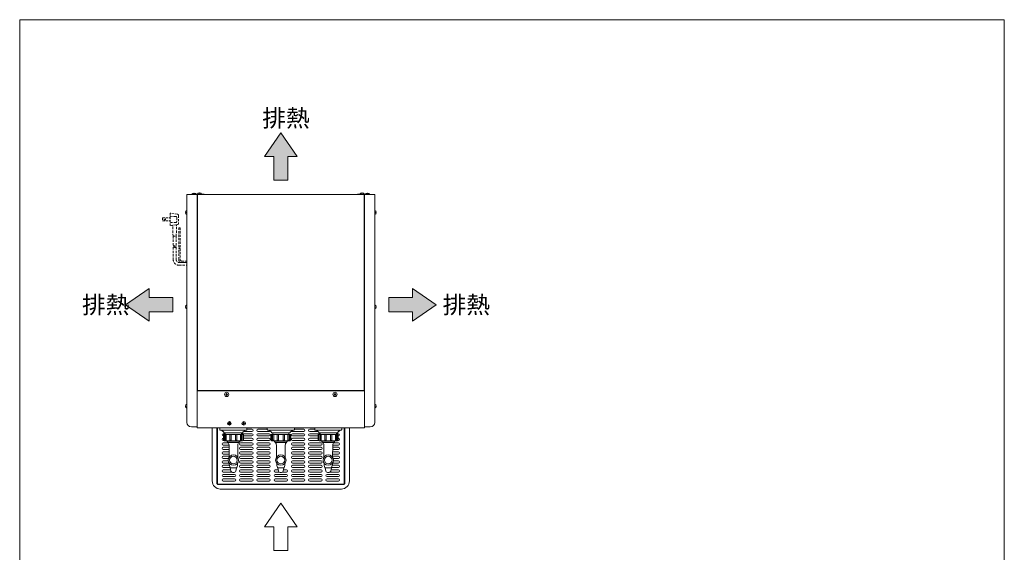
# Model space of a CAD drawing. Units: millimetres. Extents: x -124 to 6978, y -804 to 8604.
# Drawn here: x -124 to 2057, y 7424 to 8604 of the extents above; entities that cross this region are included whole.
import ezdxf

# ---------------------------------------------------------------- set-up
doc = ezdxf.new("R2010")
doc.units = ezdxf.units.MM
doc.linetypes.add('DASHED2', pattern=[9.525, 6.35, -3.175])
doc.layers.get('0').update_dxf_attribs({"lineweight": 18})
for name, color, linetype, lineweight in [('ACｺｰﾄﾞ', 252, 'DASHED2', 18), ('図面枠', 111, 'Continuous', 15), ('弱線', 133, 'Continuous', 13)]:
    doc.layers.add(name, color=color, linetype=linetype, lineweight=lineweight)
doc.styles.get("Standard").update_dxf_attribs({"font": 'simplex.shx', "bigfont": 'bigfont.shx'})

# ---------------------------------------------------------------- blocks, each defined once
blk = doc.blocks.new('A$C6A0D73E1')
for points in [[(22.21, 7.62), (18.91, 12.38), (15.61, 7.62), (17.48, 7.62), (17.48, 2.86), (20.34, 2.86), (20.34, 7.62)], [(-7.62, -25.51), (-12.38, -22.21), (-7.62, -18.91), (-7.62, -20.78), (-2.86, -20.78), (-2.86, -23.64), (-7.62, -23.64)], [(45.44, -25.51), (50.2, -22.21), (45.44, -18.91), (45.44, -20.78), (40.68, -20.78), (40.68, -23.64), (45.44, -23.64)]]:
    blk.add_hatch(color=252).paths.add_polyline_path(points)
for p, q in [((18.91, 12.38), (15.61, 7.62)), ((22.21, 7.62), (18.91, 12.38)), ((15.61, 7.62), (17.48, 7.62)), ((17.48, 7.62), (17.48, 2.86)), ((20.34, 2.86), (20.34, 7.62)), ((20.34, 7.62), (22.21, 7.62)), ((17.48, 2.86), (20.34, 2.86)), ((-12.38, -22.21), (-7.62, -18.91)), ((-7.62, -18.91), (-7.62, -20.78)), ((50.2, -22.21), (45.44, -18.91)), ((45.44, -18.91), (45.44, -20.78)), ((-7.62, -20.78), (-2.86, -20.78)), ((-2.86, -20.78), (-2.86, -23.64)), ((45.44, -20.78), (40.68, -20.78)), ((40.68, -20.78), (40.68, -23.64)), ((-7.62, -25.51), (-12.38, -22.21)), ((-2.86, -23.64), (-7.62, -23.64)), ((-7.62, -23.64), (-7.62, -25.51)), ((40.68, -23.64), (45.44, -23.64)), ((45.44, -25.51), (50.2, -22.21)), ((45.44, -23.64), (45.44, -25.51)), ((18.91, -62.18), (15.61, -66.94)), ((22.21, -66.94), (18.91, -62.18)), ((15.61, -66.94), (17.48, -66.94)), ((17.48, -66.94), (17.48, -71.7)), ((20.34, -71.7), (20.34, -66.94)), ((20.34, -66.94), (22.21, -66.94)), ((17.48, -71.7), (20.34, -71.7))]:
    blk.add_line(p, q)
at = {"layer": '図面枠'}
for p, q in [((-33.66, 35.19), (164.54, 35.19)), ((-33.66, -249.89), (-33.66, 35.19)), ((164.54, 35.19), (164.54, -249.89))]:
    blk.add_line(p, q, dxfattribs=at)
for p in [(15.18, 13.63), (-21.11, -23.96), (51.47, -23.96)]:
    blk.add_text('排熱', height=3.5).set_placement(p)

msp = doc.modelspace()

# ---------------------------------------------------------------- linework, layer by layer
for p, q in [((246.7, 7712), (246.7, 8217)), ((246.7, 8217), (269.7, 8217)), ((261.7, 8217), (261.7, 8217.5)), ((261.7, 8217.5), (284.7, 8217.5)), ((269.7, 7702), (269.7, 8217)), ((269.7, 8216.5), (270.2, 8216.5)), ((269.7, 8215), (270.2, 8215)), ((269.7, 8214), (270.2, 8214)), ((270.2, 8217), (270.2, 7783)), ((270.2, 8217), (639.2, 8217)), ((284.7, 8217), (284.7, 8217.5)), ((624.7, 8217), (624.7, 8217.5)), ((647.7, 8217.5), (624.7, 8217.5)), ((639.2, 8217), (639.2, 7783)), ((639.7, 8216.5), (639.2, 8216.5)), ((639.2, 8215), (639.7, 8215)), ((639.2, 8214), (639.7, 8214)), ((639.7, 7702), (639.7, 8217)), ((662.7, 8217), (639.7, 8217)), ((647.7, 8217), (647.7, 8217.5)), ((662.7, 7712), (662.7, 8217)), ((269.7, 7782), (639.7, 7782)), ((270.2, 7783), (639.2, 7783)), ((256.7, 7702), (269.7, 7702)), ((269.7, 7702), (269.7, 7700)), ((269.7, 7700), (639.7, 7700)), ((314.7, 7575.5), (314.7, 7700)), ((319.7, 7700), (379.7, 7700)), ((319.7, 7696), (319.7, 7700)), ((379.7, 7700), (379.7, 7696)), ((424.7, 7700), (424.7, 7696)), ((484.7, 7700), (424.7, 7700)), ((484.7, 7696), (484.7, 7700)), ((529.7, 7700), (529.7, 7696)), ((589.7, 7700), (529.7, 7700)), ((589.7, 7696), (589.7, 7700)), ((594.7, 7700), (594.7, 7575.5)), ((652.7, 7702), (639.7, 7702)), ((639.7, 7702), (639.7, 7700)), ((378.7, 7695), (320.7, 7695)), ((370, 7689), (329.5, 7689)), ((425.7, 7695), (483.7, 7695)), ((434.5, 7689), (475, 7689)), ((530.7, 7695), (588.7, 7695)), ((539.5, 7689), (580, 7689)), ((335.6, 7669), (335.6, 7671)), ((337, 7668.5), (335.6, 7669)), ((337, 7667.9), (337, 7668.5)), ((363.9, 7669), (362.5, 7668.5)), ((362.5, 7668.5), (362.5, 7667.9)), ((363.9, 7671), (363.9, 7669)), ((440.6, 7671), (440.6, 7669)), ((440.6, 7669), (442, 7668.5)), ((442, 7668.5), (442, 7667.9)), ((467.5, 7668.5), (468.9, 7669)), ((467.5, 7667.9), (467.5, 7668.5)), ((468.9, 7669), (468.9, 7671)), ((545.6, 7671), (545.6, 7669)), ((545.6, 7669), (547, 7668.5)), ((547, 7668.5), (547, 7667.9)), ((572.5, 7668.5), (573.9, 7669)), ((572.5, 7667.9), (572.5, 7668.5)), ((573.9, 7669), (573.9, 7671)), ((356.6, 7611.4), (342.8, 7611.4)), ((447.8, 7611.4), (461.6, 7611.4)), ((552.8, 7611.4), (566.6, 7611.4)), ((594.7, 7575.5), (314.7, 7575.5))]:
    msp.add_line(p, q)
for points in [[(258, 8217), (267.4, 8217), (267.4, 8217.5, 0.205718), (263.1, 8219.8), (263.1, 8219.5), (262.3, 8219.5), (262.3, 8219.8, 0.205718), (258, 8217.5)], [(270, 8217.5), (279.4, 8217.5), (279.4, 8218, 0.205718), (275.1, 8220.3), (275.1, 8220), (274.3, 8220), (274.3, 8220.3, 0.205718), (270, 8218)], [(630, 8217.5), (639.4, 8217.5), (639.4, 8218, 0.205718), (635.1, 8220.3), (635.1, 8220), (634.3, 8220), (634.3, 8220.3, 0.205718), (630, 8218)], [(642, 8217), (651.4, 8217), (651.4, 8217.5, 0.205718), (647.1, 8219.8), (647.1, 8219.5), (646.3, 8219.5), (646.3, 8219.8, 0.205718), (642, 8217.5)], [(246.7, 8181.7), (246.7, 8172.3), (246.2, 8172.3, -0.205718), (243.9, 8176.6), (244.2, 8176.6), (244.2, 8177.4), (243.9, 8177.4, -0.205718), (246.2, 8181.7)], [(662.7, 8181.7), (662.7, 8172.3), (663.2, 8172.3, 0.205718), (665.5, 8176.6), (665.2, 8176.6), (665.2, 8177.4), (665.5, 8177.4, 0.205718), (663.2, 8181.7)], [(246.7, 7972.7), (246.7, 7963.3), (246.2, 7963.3, -0.205718), (243.9, 7967.6), (244.2, 7967.6), (244.2, 7968.4), (243.9, 7968.4, -0.205718), (246.2, 7972.7)], [(662.7, 7972.7), (662.7, 7963.3), (663.2, 7963.3, 0.205718), (665.5, 7967.6), (665.2, 7967.6), (665.2, 7968.4), (665.5, 7968.4, 0.205718), (663.2, 7972.7)], [(246.7, 7752.7), (246.7, 7743.3), (246.2, 7743.3, -0.205718), (243.9, 7747.6), (244.2, 7747.6), (244.2, 7748.4), (243.9, 7748.4, -0.205718), (246.2, 7752.7)], [(662.7, 7752.7), (662.7, 7743.3), (663.2, 7743.3, 0.205718), (665.5, 7747.6), (665.2, 7747.6), (665.2, 7748.4), (665.5, 7748.4, 0.205718), (663.2, 7752.7)], [(329.2, 7672), (329.2, 7685), (370.2, 7685), (370.2, 7672, -0.414214), (369.2, 7671), (330.2, 7671, -0.414214)], [(475.2, 7672), (475.2, 7685), (434.2, 7685), (434.2, 7672, 0.414214), (435.2, 7671), (474.2, 7671, 0.414214)], [(580.2, 7672), (580.2, 7685), (539.2, 7685), (539.2, 7672, 0.414214), (540.2, 7671), (579.2, 7671, 0.414214)]]:
    msp.add_lwpolyline(points, format="xyb", close=True)
for points in [[(606.7, 7700), (606.7, 7582.5, -0.414214), (588.7, 7564.5), (320.7, 7564.5, -0.414214), (302.7, 7582.5), (302.7, 7700)], [(312.7, 7700), (312.7, 7578.5, 0.414214), (316.7, 7574.5), (592.7, 7574.5, 0.414214), (596.7, 7578.5), (596.7, 7700)], [(340.2, 7635.1), (340, 7661.9, 0.201941), (337, 7667.9)], [(359.2, 7635.1), (359.5, 7661.9, -0.201941), (362.5, 7667.9)], [(445.2, 7635.1), (445, 7661.9, 0.201941), (442, 7667.9)], [(464.2, 7635.1), (464.5, 7661.9, -0.201941), (467.5, 7667.9)], [(550.2, 7635.1), (550, 7661.9, 0.201941), (547, 7667.9)], [(569.2, 7635.1), (569.5, 7661.9, -0.201941), (572.5, 7667.9)], [(359, 7621.8, -0.081262), (357.2, 7612.2), (357, 7611.6), (356.6, 7611.4), (355.2, 7604.4, -0.642194), (344.2, 7604.4), (342.8, 7611.4), (342.4, 7611.6), (342.3, 7612.2, -0.081262), (340.5, 7621.8)], [(445.5, 7621.8, 0.081262), (447.3, 7612.2), (447.4, 7611.6), (447.8, 7611.4), (449.2, 7604.4, 0.642194), (460.2, 7604.4), (461.6, 7611.4), (462, 7611.6), (462.2, 7612.2, 0.081262), (464, 7621.8)], [(550.5, 7621.8, 0.081262), (552.3, 7612.2), (552.4, 7611.6), (552.8, 7611.4), (554.2, 7604.4, 0.642194), (565.2, 7604.4), (566.6, 7611.4), (567, 7611.6), (567.2, 7612.2, 0.081262), (569, 7621.8)]]:
    msp.add_lwpolyline(points, format="xyb")
for points in [[(331.7, 7685), (331.7, 7689), (367.7, 7689), (367.7, 7685)], [(472.7, 7685), (472.7, 7689), (436.7, 7689), (436.7, 7685)], [(577.7, 7685), (577.7, 7689), (541.7, 7689), (541.7, 7685)]]:
    msp.add_lwpolyline(points, close=True)
for centre, radius in [((334.7, 7774), 4.7), ((574.7, 7774), 4.7), ((340.7, 7710), 4), ((372.7, 7710), 4), ((349.7, 7628.6), 11.5), ((454.7, 7628.6), 11.5), ((559.7, 7628.6), 11.5)]:
    msp.add_circle(centre, radius)
for centre, radius, start, end in [((256.7, 7712), 10, 180, 270), ((652.7, 7712), 10, 270, 0), ((320.7, 7696), 1, 180, 270), ((317.1, 7681.2), 14.6, 32.1095, 70.5709), ((382.3, 7681.2), 14.6, 109.4291, 147.8905), ((378.7, 7696), 1, 270, 0), ((425.7, 7696), 1, 180, 270), ((422.1, 7681.2), 14.6, 32.1095, 70.5709), ((487.3, 7681.2), 14.6, 109.4291, 147.8905), ((483.7, 7696), 1, 270, 0), ((530.7, 7696), 1, 180, 270), ((527.1, 7681.2), 14.6, 32.1095, 70.5709), ((592.3, 7681.2), 14.6, 109.4291, 147.8905), ((588.7, 7696), 1, 270, 0)]:
    msp.add_arc(centre, radius, start, end)
at = {"layer": 'ACｺｰﾄﾞ', "ltscale": 0.8}
for p, q in [((209.6, 8175.8), (209.6, 8147.9)), ((226, 8173), (209.6, 8175.8)), ((192.5, 8165.5), (192.5, 8158.3)), ((192.5, 8165.5), (209.6, 8165.5)), ((192.5, 8158.3), (209.6, 8158.3)), ((209.6, 8168.6), (222.8, 8168.3)), ((222.8, 8155.1), (209.6, 8154.7)), ((224.4, 8166.2), (224.4, 8157)), ((228.4, 8170.2), (228.4, 8153.5)), ((209.6, 8147.9), (226, 8150.3)), ((216, 8124.7), (215.6, 8146.7)), ((223.2, 8124.7), (223.6, 8148.2)), ((216, 8124.7), (223.2, 8124.7))]:
    msp.add_line(p, q, dxfattribs=at)
for points in [[(224.4, 8166.2), (224, 8167.8), (222.8, 8168.3)], [(222.8, 8155.1), (224, 8155.8), (224.4, 8157)], [(228.4, 8170.2), (228, 8172.2), (226, 8173)], [(215.6, 8146.7), (214.8, 8147.9), (212.8, 8148.3)], [(225.4, 8150.2), (224, 8149.5), (223.6, 8148.2)], [(226, 8150.3), (228, 8151.4), (228.4, 8153.5)], [(228.7, 8100.3), (228.7, 8143.1), (231.7, 8143.1), (231.7, 8100.3)], [(216.4, 8124.7), (216.4, 8103)], [(222.8, 8124.7), (222.8, 8103)]]:
    msp.add_lwpolyline(points, dxfattribs=at)
for points in [[(216.4, 8100), (216.4, 8073.2, 0.414214), (229.6, 8060), (246.7, 8060)], [(222.8, 8100), (222.8, 8073.2, 0.414214), (229.6, 8066.4), (246.7, 8066.4)], [(246.7, 8066.4), (235.5, 8066.4, -0.414214), (228.7, 8073.2), (228.7, 8097.3)], [(231.7, 8097.3), (231.7, 8073.2, 0.414214), (235.5, 8069.4), (246.7, 8069.4)]]:
    msp.add_lwpolyline(points, format="xyb", dxfattribs=at)
msp.add_circle((198, 8161.9), 1.5, dxfattribs=at)
for centre, radius, start, end in [((218, 8100.8), 2.69, 53.5197, 126.4803), ((218, 8097.8), 2.69, 53.5197, 126.4803), ((221.2, 8105.1), 2.69, 233.5197, 306.4803), ((221.2, 8102.1), 2.69, 233.5197, 306.4803), ((229.5, 8099.2), 1.26, 53.3531, 126.6469), ((229.5, 8096.2), 1.26, 53.3531, 126.6469), ((231, 8101.3), 1.26, 233.3531, 306.6469), ((231, 8098.3), 1.26, 233.3531, 306.6469)]:
    msp.add_arc(centre, radius, start, end, dxfattribs=at)
at = {"layer": '弱線'}
for p, q in [((390.6, 7697), (379.7, 7697)), ((403.9, 7697), (424.7, 7697)), ((484.7, 7697), (505.5, 7697)), ((518.8, 7697), (529.7, 7697)), ((331.7, 7687), (327.3, 7687)), ((327.3, 7682), (327.7, 7682)), ((327.7, 7677), (327.3, 7677)), ((390.6, 7687), (367.7, 7687)), ((371.7, 7682), (390.6, 7682)), ((390.6, 7677), (371.7, 7677)), ((372.5, 7692), (390.6, 7692)), ((428.9, 7692), (403.9, 7692)), ((403.9, 7687), (428.9, 7687)), ((428.9, 7682), (403.9, 7682)), ((403.9, 7677), (428.9, 7677)), ((505.5, 7692), (480.5, 7692)), ((480.5, 7687), (505.5, 7687)), ((505.5, 7682), (480.5, 7682)), ((480.5, 7677), (505.5, 7677)), ((537, 7692), (518.8, 7692)), ((518.8, 7687), (541.7, 7687)), ((537.7, 7682), (518.8, 7682)), ((518.8, 7677), (537.7, 7677)), ((577.7, 7687), (582.1, 7687)), ((582.1, 7682), (581.7, 7682)), ((581.7, 7677), (582.1, 7677)), ((327.3, 7672), (329.2, 7672)), ((337.8, 7667), (327.3, 7667)), ((327.3, 7662), (339.9, 7662)), ((340, 7657), (327.3, 7657)), ((336.6, 7671), (336.6, 7668.7)), ((362.5, 7668.5), (337, 7668.5)), ((362.5, 7667.9), (337, 7667.9)), ((362.8, 7671), (362.8, 7668.7)), ((390.6, 7667), (365.6, 7667)), ((365.6, 7662), (390.6, 7662)), ((390.6, 7657), (365.6, 7657)), ((370.2, 7672), (390.6, 7672)), ((428.9, 7672), (403.9, 7672)), ((403.9, 7667), (428.9, 7667)), ((428.9, 7662), (403.9, 7662)), ((403.9, 7657), (428.9, 7657)), ((441.6, 7671), (441.6, 7668.7)), ((442, 7668.5), (467.5, 7668.5)), ((442, 7667.9), (467.5, 7667.9)), ((467.8, 7671), (467.8, 7668.7)), ((505.5, 7672), (480.5, 7672)), ((480.5, 7667), (505.5, 7667)), ((505.5, 7662), (480.5, 7662)), ((480.5, 7657), (505.5, 7657)), ((539.2, 7672), (518.8, 7672)), ((518.8, 7667), (543.8, 7667)), ((543.8, 7662), (518.8, 7662)), ((518.8, 7657), (543.8, 7657)), ((546.6, 7671), (546.6, 7668.7)), ((547, 7668.5), (572.5, 7668.5)), ((547, 7667.9), (572.5, 7667.9)), ((569.4, 7657), (582.1, 7657)), ((582.1, 7662), (569.5, 7662)), ((571.6, 7667), (582.1, 7667)), ((572.8, 7671), (572.8, 7668.7)), ((582.1, 7672), (580.2, 7672)), ((327.3, 7652), (340.1, 7652)), ((340.1, 7647), (327.3, 7647)), ((327.3, 7642), (340.2, 7642)), ((340.2, 7637), (327.3, 7637)), ((327.3, 7632), (338.7, 7632)), ((365.6, 7652), (390.6, 7652)), ((390.6, 7647), (365.6, 7647)), ((365.6, 7642), (390.6, 7642)), ((390.6, 7637), (365.6, 7637)), ((365.6, 7632), (390.6, 7632)), ((428.9, 7652), (403.9, 7652)), ((403.9, 7647), (428.9, 7647)), ((428.9, 7642), (403.9, 7642)), ((403.9, 7637), (428.9, 7637)), ((428.9, 7632), (403.9, 7632)), ((505.5, 7652), (480.5, 7652)), ((480.5, 7647), (505.5, 7647)), ((505.5, 7642), (480.5, 7642)), ((480.5, 7637), (505.5, 7637)), ((505.5, 7632), (480.5, 7632)), ((543.8, 7652), (518.8, 7652)), ((518.8, 7647), (543.8, 7647)), ((543.8, 7642), (518.8, 7642)), ((518.8, 7637), (543.8, 7637)), ((543.8, 7632), (518.8, 7632)), ((569.2, 7637), (582.1, 7637)), ((569.3, 7647), (582.1, 7647)), ((582.1, 7642), (569.3, 7642)), ((582.1, 7652), (569.4, 7652)), ((582.1, 7632), (570.7, 7632)), ((338.3, 7627), (327.3, 7627)), ((327.3, 7622), (340.3, 7622)), ((341, 7617), (327.3, 7617)), ((327.3, 7612), (342.3, 7612)), ((390.6, 7627), (365.6, 7627)), ((365.6, 7622), (390.6, 7622)), ((390.6, 7617), (365.6, 7617)), ((365.6, 7612), (390.6, 7612)), ((403.9, 7627), (428.9, 7627)), ((428.9, 7622), (403.9, 7622)), ((403.9, 7617), (428.9, 7617)), ((428.9, 7612), (403.9, 7612)), ((480.5, 7627), (505.5, 7627)), ((505.5, 7622), (480.5, 7622)), ((480.5, 7617), (505.5, 7617)), ((505.5, 7612), (480.5, 7612)), ((518.8, 7627), (543.8, 7627)), ((543.8, 7622), (518.8, 7622)), ((518.8, 7617), (543.8, 7617)), ((543.8, 7612), (518.8, 7612)), ((582.1, 7612), (567.1, 7612)), ((568.5, 7617), (582.1, 7617)), ((582.1, 7622), (569.1, 7622)), ((571.1, 7627), (582.1, 7627)), ((343.7, 7607), (327.3, 7607)), ((327.3, 7602), (346.1, 7602)), ((352.3, 7597), (327.3, 7597)), ((327.3, 7592), (352.3, 7592)), ((390.6, 7607), (365.6, 7607)), ((365.6, 7602), (390.6, 7602)), ((390.6, 7597), (365.6, 7597)), ((365.6, 7592), (390.6, 7592)), ((403.9, 7607), (428.9, 7607)), ((428.9, 7602), (403.9, 7602)), ((403.9, 7597), (428.9, 7597)), ((428.9, 7592), (403.9, 7592)), ((442.2, 7607), (448.7, 7607)), ((451.2, 7602), (442.2, 7602)), ((442.2, 7597), (467.2, 7597)), ((467.2, 7592), (442.2, 7592)), ((467.2, 7602), (458.2, 7602)), ((460.7, 7607), (467.2, 7607)), ((480.5, 7607), (505.5, 7607)), ((505.5, 7602), (480.5, 7602)), ((480.5, 7597), (505.5, 7597)), ((505.5, 7592), (480.5, 7592)), ((518.8, 7607), (543.8, 7607)), ((543.8, 7602), (518.8, 7602)), ((518.8, 7597), (543.8, 7597)), ((543.8, 7592), (518.8, 7592)), ((557.1, 7597), (582.1, 7597)), ((582.1, 7592), (557.1, 7592)), ((582.1, 7602), (563.3, 7602)), ((565.8, 7607), (582.1, 7607)), ((352.3, 7587), (327.3, 7587)), ((327.3, 7582), (352.3, 7582)), ((390.6, 7587), (365.6, 7587)), ((365.6, 7582), (390.6, 7582)), ((403.9, 7587), (428.9, 7587)), ((428.9, 7582), (403.9, 7582)), ((442.2, 7587), (467.2, 7587)), ((467.2, 7582), (442.2, 7582)), ((480.5, 7587), (505.5, 7587)), ((505.5, 7582), (480.5, 7582)), ((518.8, 7587), (543.8, 7587)), ((543.8, 7582), (518.8, 7582)), ((557.1, 7587), (582.1, 7587)), ((582.1, 7582), (557.1, 7582))]:
    msp.add_line(p, q, dxfattribs=at)
for points in [[(258, 8217.5), (267.4, 8217.5)], [(270, 8218), (279.4, 8218)], [(630, 8218), (639.4, 8218)], [(642, 8217.5), (651.4, 8217.5)], [(246.2, 8181.7), (246.2, 8172.3)], [(663.2, 8181.7), (663.2, 8172.3)], [(246.2, 7972.7), (246.2, 7963.3)], [(663.2, 7972.7), (663.2, 7963.3)], [(246.2, 7752.7), (246.2, 7743.3)], [(663.2, 7752.7), (663.2, 7743.3)]]:
    msp.add_lwpolyline(points, dxfattribs=at)
for points in [[(334.3, 7772.6), (334.3, 7772), (335.1, 7772), (335.1, 7772.6, -0.414214), (336.1, 7773.6), (336.7, 7773.6), (336.7, 7774.4), (336.1, 7774.4, -0.414214), (335.1, 7775.4), (335.1, 7776), (334.3, 7776), (334.3, 7775.4, -0.414214), (333.3, 7774.4), (332.7, 7774.4), (332.7, 7773.6), (333.3, 7773.6, -0.414214)], [(574.3, 7772.6), (574.3, 7772), (575.1, 7772), (575.1, 7772.6, -0.414214), (576.1, 7773.6), (576.7, 7773.6), (576.7, 7774.4), (576.1, 7774.4, -0.414214), (575.1, 7775.4), (575.1, 7776), (574.3, 7776), (574.3, 7775.4, -0.414214), (573.3, 7774.4), (572.7, 7774.4), (572.7, 7773.6), (573.3, 7773.6, -0.414214)], [(340.4, 7708.8), (340.4, 7708.3), (341, 7708.3), (341, 7708.8, -0.414214), (341.9, 7709.7), (342.4, 7709.7), (342.4, 7710.3), (341.9, 7710.3, -0.414214), (341, 7711.2), (341, 7711.7), (340.4, 7711.7), (340.4, 7711.2, -0.414214), (339.5, 7710.3), (339, 7710.3), (339, 7709.7), (339.5, 7709.7, -0.414214)], [(372.4, 7708.8), (372.4, 7708.3), (373, 7708.3), (373, 7708.8, -0.414214), (373.9, 7709.7), (374.4, 7709.7), (374.4, 7710.3), (373.9, 7710.3, -0.414214), (373, 7711.2), (373, 7711.7), (372.4, 7711.7), (372.4, 7711.2, -0.414214), (371.5, 7710.3), (371, 7710.3), (371, 7709.7), (371.5, 7709.7, -0.414214)], [(327.7, 7673.5), (327.7, 7685), (329.2, 7685), (329.2, 7672), (329.2, 7672, -0.414214)], [(331.6, 7673.2), (331.6, 7685), (334, 7685), (334, 7673.2, -0.394941), (332.8, 7672), (332.8, 7672, -0.414214)], [(341.9, 7673.5), (341.9, 7685), (344.8, 7685), (344.8, 7673.5, -0.408126), (343.3, 7672), (343.3, 7672, -0.414214)], [(357.5, 7673.5), (357.5, 7685), (354.6, 7685), (354.6, 7673.5, 0.408126), (356.1, 7672), (356.1, 7672, 0.414214)], [(367.8, 7673.2), (367.8, 7685), (365.4, 7685), (365.4, 7673.2, 0.394941), (366.6, 7672), (366.6, 7672, 0.414214)], [(371.7, 7673.5), (371.7, 7685), (370.2, 7685), (370.2, 7672), (370.2, 7672, 0.414214)], [(432.7, 7673.5), (432.7, 7685), (434.2, 7685), (434.2, 7672), (434.2, 7672, -0.414214)], [(436.6, 7673.2), (436.6, 7685), (439, 7685), (439, 7673.2, -0.394941), (437.8, 7672), (437.8, 7672, -0.414214)], [(446.9, 7673.5), (446.9, 7685), (449.8, 7685), (449.8, 7673.5, -0.408126), (448.3, 7672), (448.3, 7672, -0.414214)], [(462.5, 7673.5), (462.5, 7685), (459.6, 7685), (459.6, 7673.5, 0.408126), (461.1, 7672), (461.1, 7672, 0.414214)], [(472.8, 7673.2), (472.8, 7685), (470.4, 7685), (470.4, 7673.2, 0.394941), (471.6, 7672), (471.6, 7672, 0.414214)], [(476.7, 7673.5), (476.7, 7685), (475.2, 7685), (475.2, 7672), (475.2, 7672, 0.414214)], [(537.7, 7673.5), (537.7, 7685), (539.2, 7685), (539.2, 7672), (539.2, 7672, -0.414214)], [(541.6, 7673.2), (541.6, 7685), (544, 7685), (544, 7673.2, -0.394941), (542.8, 7672), (542.8, 7672, -0.414214)], [(551.9, 7673.5), (551.9, 7685), (554.8, 7685), (554.8, 7673.5, -0.408126), (553.3, 7672), (553.3, 7672, -0.414214)], [(567.5, 7673.5), (567.5, 7685), (564.6, 7685), (564.6, 7673.5, 0.408126), (566.1, 7672), (566.1, 7672, 0.414214)], [(577.8, 7673.2), (577.8, 7685), (575.4, 7685), (575.4, 7673.2, 0.394941), (576.6, 7672), (576.6, 7672, 0.414214)], [(581.7, 7673.5), (581.7, 7685), (580.2, 7685), (580.2, 7672), (580.2, 7672, 0.414214)]]:
    msp.add_lwpolyline(points, format="xyb", close=True, dxfattribs=at)
at = {"layer": '弱線', "ltscale": 0.5}
for centre in [(349.7, 7628.6), (454.7, 7628.6), (559.7, 7628.6)]:
    msp.add_circle(centre, 8.5, dxfattribs=at)
at = {"layer": '弱線'}
for centre, start, end in [((390.6, 7694.5), 270, 90), ((403.9, 7694.5), 90, 270), ((505.5, 7694.5), 270, 90), ((518.8, 7694.5), 90, 270), ((327.3, 7684.5), 90, 270), ((327.3, 7674.5), 90, 270), ((327.3, 7694.5), 203.5745, 261.2561), ((390.6, 7684.5), 270, 90), ((390.6, 7674.5), 270, 90), ((403.9, 7684.5), 90, 270), ((403.9, 7674.5), 90, 270), ((428.9, 7694.5), 270, 320.8443), ((428.9, 7684.5), 270, 90), ((428.9, 7674.5), 270, 90), ((480.5, 7684.5), 90, 270), ((480.5, 7674.5), 90, 270), ((480.5, 7694.5), 219.1557, 270), ((505.5, 7684.5), 270, 90), ((505.5, 7674.5), 270, 90), ((518.8, 7684.5), 90, 270), ((518.8, 7674.5), 90, 270), ((582.1, 7684.5), 270, 90), ((582.1, 7674.5), 270, 90), ((582.1, 7694.5), 278.7439, 336.4255), ((327.3, 7664.5), 90, 270), ((327.3, 7654.5), 90, 270), ((365.6, 7664.5), 90, 270), ((365.6, 7654.5), 90, 270), ((390.6, 7664.5), 270, 90), ((390.6, 7654.5), 270, 90), ((403.9, 7664.5), 90, 270), ((403.9, 7654.5), 90, 270), ((428.9, 7664.5), 270, 90), ((428.9, 7654.5), 270, 90), ((480.5, 7664.5), 90, 270), ((480.5, 7654.5), 90, 270), ((505.5, 7664.5), 270, 90), ((505.5, 7654.5), 270, 90), ((518.8, 7664.5), 90, 270), ((518.8, 7654.5), 90, 270), ((543.8, 7664.5), 270, 90), ((543.8, 7654.5), 270, 90), ((582.1, 7664.5), 270, 90), ((582.1, 7654.5), 270, 90), ((327.3, 7644.5), 90, 270), ((327.3, 7634.5), 90, 270), ((365.6, 7644.5), 90, 270), ((365.6, 7634.5), 90, 270), ((390.6, 7644.5), 270, 90), ((390.6, 7634.5), 270, 90), ((403.9, 7644.5), 90, 270), ((403.9, 7634.5), 90, 270), ((428.9, 7644.5), 270, 90), ((428.9, 7634.5), 270, 90), ((480.5, 7644.5), 90, 270), ((480.5, 7634.5), 90, 270), ((505.5, 7644.5), 270, 90), ((505.5, 7634.5), 270, 90), ((518.8, 7644.5), 90, 270), ((518.8, 7634.5), 90, 270), ((543.8, 7644.5), 270, 90), ((543.8, 7634.5), 270, 90), ((582.1, 7644.5), 270, 90), ((582.1, 7634.5), 270, 90), ((327.3, 7624.5), 90, 270), ((327.3, 7614.5), 90, 270), ((365.6, 7624.5), 90, 270), ((365.6, 7614.5), 90, 270), ((390.6, 7624.5), 270, 90), ((390.6, 7614.5), 270, 90), ((403.9, 7624.5), 90, 270), ((403.9, 7614.5), 90, 270), ((428.9, 7624.5), 270, 90), ((428.9, 7614.5), 270, 90), ((480.5, 7624.5), 90, 270), ((480.5, 7614.5), 90, 270), ((505.5, 7624.5), 270, 90), ((505.5, 7614.5), 270, 90), ((518.8, 7624.5), 90, 270), ((518.8, 7614.5), 90, 270), ((543.8, 7624.5), 270, 90), ((543.8, 7614.5), 270, 90), ((582.1, 7624.5), 270, 90), ((582.1, 7614.5), 270, 90), ((327.3, 7604.5), 90, 270), ((327.3, 7594.5), 90, 270), ((352.3, 7594.5), 270, 90), ((365.6, 7604.5), 90, 270), ((365.6, 7594.5), 90, 270), ((390.6, 7604.5), 270, 90), ((390.6, 7594.5), 270, 90), ((403.9, 7604.5), 90, 270), ((403.9, 7594.5), 90, 270), ((428.9, 7604.5), 270, 90), ((428.9, 7594.5), 270, 90), ((442.2, 7604.5), 90, 270), ((442.2, 7594.5), 90, 270), ((467.2, 7604.5), 270, 90), ((467.2, 7594.5), 270, 90), ((480.5, 7604.5), 90, 270), ((480.5, 7594.5), 90, 270), ((505.5, 7604.5), 270, 90), ((505.5, 7594.5), 270, 90), ((518.8, 7604.5), 90, 270), ((518.8, 7594.5), 90, 270), ((543.8, 7604.5), 270, 90), ((543.8, 7594.5), 270, 90), ((557.1, 7594.5), 90, 270), ((582.1, 7604.5), 270, 90), ((582.1, 7594.5), 270, 90), ((327.3, 7584.5), 90, 270), ((352.3, 7584.5), 270, 90), ((365.6, 7584.5), 90, 270), ((390.6, 7584.5), 270, 90), ((403.9, 7584.5), 90, 270), ((428.9, 7584.5), 270, 90), ((442.2, 7584.5), 90, 270), ((467.2, 7584.5), 270, 90), ((480.5, 7584.5), 90, 270), ((505.5, 7584.5), 270, 90), ((518.8, 7584.5), 90, 270), ((543.8, 7584.5), 270, 90), ((557.1, 7584.5), 90, 270), ((582.1, 7584.5), 270, 90)]:
    msp.add_arc(centre, 2.5, start, end, dxfattribs=at)

# ---------------------------------------------------------------- block references
at = {"xscale": 11, "yscale": 11, "zscale": 11}
msp.add_blockref('A$C6A0D73E1', (246.7, 8217), dxfattribs=at)

doc.saveas('drawing.dxf')
